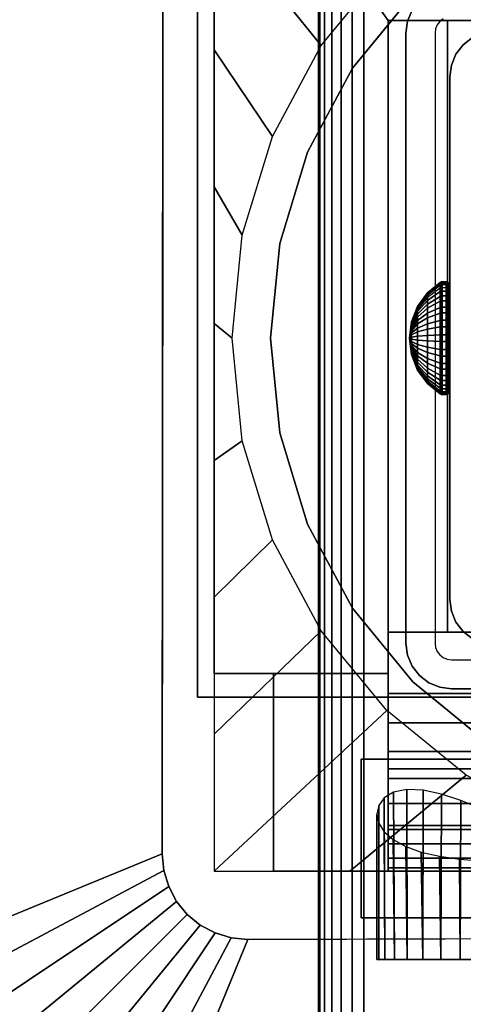
# Model space of a CAD drawing. Units: inches. Extents: x -0.2 to 54, y -20 to 0.
# Drawn here: x 4.9 to 6.2, y -11.9 to -9.1 of the extents above; entities that cross this region are included whole.
import ezdxf

# ---------------------------------------------------------------- set-up
doc = ezdxf.new("R2010")
doc.units = ezdxf.units.IN
doc.header["$MEASUREMENT"] = 0
for name, color, linetype in [('A-FURN-3-TABLE-FRAME-HARDWARE', 253, 'Continuous'), ('A-FURN-3-TABLE-LEG-FLIP-CASE-LOWER', 253, 'Continuous'), ('A-FURN-3-TABLE-LEG-FLIP-CASE-UPPER', 253, 'Continuous'), ('A-FURN-3-TABLE-LEG-FOOT', 253, 'Continuous'), ('A-FURN-3-TABLE-LEG-INNER', 253, 'Continuous'), ('A-FURN-3-TABLE-LEG-MAIN', 253, 'Continuous'), ('A-FURN-3-TABLE-LEG-MAIN-SUPPORT', 253, 'Continuous'), ('A-FURN-3-TABLE-SURFACE-BOTTOM', 255, 'Continuous'), ('A-FURN-3-TABLE-SURFACE-TOP-HPL_TFL', 255, 'Continuous')]:
    doc.layers.add(name, color=color, linetype=linetype)

msp = doc.modelspace()

# ---------------------------------------------------------------- linework, layer by layer
at = {"layer": 'A-FURN-3-TABLE-LEG-FLIP-CASE-LOWER'}
for points in [[(5.4527, -8.3974, 41.5658), (5.4527, -8.3974, 40.8374), (5.4527, -10.9565, 40.8374), (5.4527, -10.9565, 41.5658)], [(7.8819, -9.0943, 41.5658), (8.0511, -9.0943, 41.5658), (8.5472, -8.3974, 41.5658), (5.4527, -8.3974, 41.5658)], [(5.4527, -8.3974, 41.5658), (5.9488, -9.0943, 41.5658), (6.1181, -9.0943, 41.5658), (7.8819, -9.0943, 41.5658)], [(5.9488, -9.0943, 41.5658), (5.4527, -8.3974, 41.5658), (5.4527, -10.9565, 41.5658), (5.9488, -10.9565, 41.5658)], [(5.9488, -10.8383, 41.9201), (6.1181, -10.8383, 41.9201), (6.1181, -9.0943, 41.5658), (5.9488, -9.0943, 41.5658)], [(7.8819, -9.0943, 41.5658), (6.1181, -9.0943, 41.5658), (6.1181, -10.8383, 41.5658), (6.6417, -10.8383, 41.5658)], [(6.1181, -10.8383, 41.9201), (6.1181, -10.8383, 41.5658), (6.1181, -9.0943, 41.5658)], [(6.6417, -11.0132, 41.9201), (6.6417, -10.8383, 41.9201), (5.9488, -10.8383, 41.9201), (5.9488, -11.0132, 41.9201)], [(6.6417, -10.8383, 41.9201), (6.6417, -10.8383, 41.5658), (6.1181, -10.8383, 41.5658), (6.1181, -10.8383, 41.9201)], [(5.4527, -11.5195, 40.8374), (5.622, -11.5195, 40.8374), (5.622, -10.9565, 40.8374), (5.4527, -10.9565, 40.8374)], [(5.622, -10.9565, 40.9162), (5.622, -10.9565, 40.8374), (5.622, -11.5195, 40.8374), (5.622, -11.5195, 40.9162)], [(6.6417, -11.2281, 41.2508), (5.9488, -11.2281, 41.2508), (5.9488, -11.4013, 40.9162), (6.6417, -11.4013, 40.9162)], [(6.6417, -11.2281, 41.2508), (6.6417, -11.2281, 41.428), (5.9488, -11.2281, 41.428), (5.9488, -11.2281, 41.2508)], [(5.9488, -11.2281, 41.428), (6.6417, -11.2281, 41.428), (6.6417, -11.5195, 41.4595), (5.9488, -11.5195, 41.4595)], [(5.9488, -11.5109, 41.5382), (5.9488, -11.5195, 41.4595), (6.6417, -11.5195, 41.4595), (6.6417, -11.5109, 41.5382)], [(5.622, -11.5195, 40.9162), (5.622, -11.5195, 40.8374), (8.3779, -11.5195, 40.8374), (8.3779, -11.5195, 40.9162)]]:
    msp.add_3dface(points, dxfattribs=at)
for points, invisible_edges in [([(6.0199, -9.0199, 39.9004), (5.8475, -9.2299, 39.9004), (5.7582, -9.1654, 39.9004), (5.9458, -8.9382, 39.9004)], 10), ([(7.9801, -9.0199, 40.865), (8.1525, -9.2299, 40.865), (5.8475, -9.2299, 40.865), (6.0199, -9.0199, 40.865)], 10), ([(5.9488, -11.0132, 41.9201), (5.9488, -10.8383, 41.9201), (5.9488, -9.0943, 41.5658), (5.9488, -10.9565, 41.5658)], 8), ([(5.8475, -9.2299, 39.9004), (5.7194, -9.4696, 39.9004), (5.6188, -9.4248, 39.9004), (5.7582, -9.1654, 39.9004)], 10), ([(8.1525, -9.2299, 40.865), (8.2806, -9.4696, 40.865), (5.7194, -9.4696, 40.865), (5.8475, -9.2299, 40.865)], 10), ([(5.7194, -9.4696, 39.9004), (5.6406, -9.7296, 39.9004), (5.5329, -9.7066, 39.9004), (5.6188, -9.4248, 39.9004)], 10), ([(8.2806, -9.4696, 40.865), (8.3594, -9.7296, 40.865), (5.6406, -9.7296, 40.865), (5.7194, -9.4696, 40.865)], 10), ([(5.6406, -9.7296, 39.9004), (5.6139, -10, 39.9004), (5.5039, -9.9998, 39.9004), (5.5329, -9.7066, 39.9004)], 10), ([(8.3594, -9.7296, 40.865), (8.3861, -10, 40.865), (5.6139, -10, 40.865), (5.6406, -9.7296, 40.865)], 10), ([(5.6139, -10, 39.9004), (5.6406, -10.2704, 39.9004), (5.5329, -10.2929, 39.9004), (5.5039, -9.9998, 39.9004)], 10), ([(8.3861, -10, 40.865), (8.3594, -10.2704, 40.865), (5.6406, -10.2704, 40.865), (5.6139, -10, 40.865)], 10), ([(5.6406, -10.2704, 39.9004), (5.7194, -10.5304, 39.9004), (5.6188, -10.5747, 39.9004), (5.5329, -10.2929, 39.9004)], 10), ([(8.3594, -10.2704, 40.865), (8.2806, -10.5304, 40.865), (5.7194, -10.5304, 40.865), (5.6406, -10.2704, 40.865)], 10), ([(5.7194, -10.5304, 39.9004), (5.8475, -10.7701, 39.9004), (5.7582, -10.8342, 39.9004), (5.6188, -10.5747, 39.9004)], 10), ([(8.2806, -10.5304, 40.865), (8.1525, -10.7701, 40.865), (5.8475, -10.7701, 40.865), (5.7194, -10.5304, 40.865)], 10), ([(5.8475, -10.7701, 39.9004), (6.0199, -10.9801, 39.9004), (5.9458, -11.0613, 39.9004), (5.7582, -10.8342, 39.9004)], 10), ([(8.1525, -10.7701, 40.865), (7.9801, -10.9801, 40.865), (6.0199, -10.9801, 40.865), (5.8475, -10.7701, 40.865)], 10), ([(5.4527, -10.9565, 40.8374), (5.622, -10.9565, 40.8374), (5.622, -10.9565, 40.9162), (5.4527, -10.9565, 41.5658)], 4), ([(5.4527, -10.9565, 41.5658), (5.622, -10.9565, 40.9162), (5.9488, -10.9565, 40.9162), (5.9488, -10.9565, 41.5658)], 1), ([(5.9488, -10.9565, 40.9162), (5.622, -10.9565, 40.9162), (5.622, -11.5195, 40.9162), (5.9488, -11.4013, 40.9162)], 4), ([(5.9488, -10.9565, 41.5658), (5.9488, -10.9565, 40.9162), (5.9488, -11.4013, 40.9162), (5.9488, -11.2281, 41.2508)], 8), ([(5.9488, -11.0132, 41.9201), (5.9488, -10.9565, 41.5658), (5.9488, -11.2281, 41.2508), (5.9488, -11.2281, 41.428)], 11), ([(6.0199, -10.9801, 39.9004), (6.2299, -11.1525, 39.9004), (6.1721, -11.2459, 39.9004), (5.9458, -11.0613, 39.9004)], 10), ([(7.9801, -10.9801, 40.865), (7.7701, -11.1525, 40.865), (6.2299, -11.1525, 40.865), (6.0199, -10.9801, 40.865)], 10), ([(5.9488, -11.2281, 41.428), (5.9488, -11.0971, 41.9132), (5.9488, -11.0132, 41.9201)], 9), ([(5.9488, -11.2281, 41.428), (5.9488, -11.2561, 41.8593), (5.9488, -11.1788, 41.8928), (5.9488, -11.0971, 41.9132)], 9), ([(5.9488, -11.2281, 41.428), (5.9488, -11.5195, 41.4595), (5.9488, -11.5109, 41.5382), (5.9488, -11.4826, 41.6175)], 8), ([(5.9488, -11.2281, 41.428), (5.9488, -11.4826, 41.6175), (5.9488, -11.4416, 41.6911), (5.9488, -11.3893, 41.7571)], 9), ([(5.9488, -11.2281, 41.428), (5.9488, -11.3893, 41.7571), (5.9488, -11.3269, 41.8136), (5.9488, -11.2561, 41.8593)], 9), ([(6.6417, -11.4013, 40.9162), (5.9488, -11.4013, 40.9162), (5.622, -11.5195, 40.9162), (8.3779, -11.5195, 40.9162)], 10), ([(5.923, -11.7714, 40.4226), (5.9173, -11.7714, 40.365), (5.923, -11.7714, 40.3074)], 8), ([(5.9398, -11.7714, 40.478), (5.923, -11.7714, 40.4226), (5.923, -11.7714, 40.3074), (5.9398, -11.7714, 40.252)], 10), ([(5.9398, -11.7714, 40.252), (5.9671, -11.7714, 40.2009), (5.9671, -11.7714, 40.529), (5.9398, -11.7714, 40.478)], 10), ([(6.0038, -11.7714, 40.5738), (5.9671, -11.7714, 40.529), (5.9671, -11.7714, 40.2009), (6.0038, -11.7714, 40.1562)], 10), ([(6.0038, -11.7714, 40.1562), (6.0485, -11.7714, 40.1195), (6.0485, -11.7714, 40.6105), (6.0038, -11.7714, 40.5738)], 10), ([(6.0996, -11.7714, 40.6378), (6.0485, -11.7714, 40.6105), (6.0485, -11.7714, 40.1195), (6.0996, -11.7714, 40.0922)], 10), ([(6.0996, -11.7714, 40.0922), (6.155, -11.7714, 40.0754), (6.155, -11.7714, 40.6546), (6.0996, -11.7714, 40.6378)], 10), ([(6.2126, -11.7714, 40.6603), (6.155, -11.7714, 40.6546), (6.155, -11.7714, 40.0754), (6.2126, -11.7714, 40.0697)], 10)]:
    msp.add_3dface(points, dxfattribs=dict(at, invisible_edges=invisible_edges))
at = {"layer": 'A-FURN-3-TABLE-LEG-FLIP-CASE-UPPER'}
for points in [[(5.4055, -11.0234, 41.6014), (5.4055, -11.0234, 40.865), (5.4055, -8.3709, 40.865), (5.4055, -7.2202, 41.6014)], [(8.5945, -11.0234, 41.6014), (5.4055, -11.0234, 41.6014), (5.4055, -7.2202, 41.6014), (8.5945, -7.2202, 41.6014)], [(4.0472, -8.0509, 41.7036), (5.3071, -8.5711, 40.865), (5.3048, -11.4706, 40.865), (4.0472, -11.988, 41.7036)], [(5.4055, -11.0234, 41.6014), (8.5945, -11.0234, 41.6014), (8.5945, -11.0234, 40.865), (5.4055, -11.0234, 40.865)], [(5.872, -11.2006, 41.1261), (5.872, -11.6533, 41.1261), (5.872, -11.6533, 40.865), (5.872, -11.2006, 40.865)], [(5.872, -11.2006, 40.865), (8.1279, -11.2006, 40.865), (8.1279, -11.2006, 41.1261), (5.872, -11.2006, 41.1261)], [(5.872, -11.6533, 41.1261), (6.3937, -11.6533, 41.1261), (6.3937, -11.6533, 40.865), (5.872, -11.6533, 40.865)], [(5.0315, -12.9722, 41.7036), (5.5489, -11.7147, 40.865), (6.3937, -11.7124, 40.865), (6.3937, -12.9722, 41.7036)]]:
    msp.add_3dface(points, dxfattribs=at)
for points, invisible_edges in [([(5.4055, -11.0234, 40.865), (5.3048, -11.4706, 40.865), (5.3071, -8.5711, 40.865), (5.4055, -8.3709, 40.865)], 5), ([(5.4055, -11.0234, 40.865), (5.3234, -11.564, 40.865), (5.3095, -11.5182, 40.865), (5.3048, -11.4706, 40.865)], 9), ([(5.4055, -11.0234, 40.865), (5.3763, -11.6432, 40.865), (5.3459, -11.6063, 40.865), (5.3234, -11.564, 40.865)], 9), ([(5.4055, -11.0234, 40.865), (5.4555, -11.6962, 40.865), (5.4133, -11.6736, 40.865), (5.3763, -11.6432, 40.865)], 9), ([(5.872, -11.2006, 40.865), (5.4055, -11.0234, 40.865), (8.5945, -11.0234, 40.865), (8.1279, -11.2006, 40.865)], 5), ([(5.4055, -11.0234, 40.865), (5.872, -11.2006, 40.865), (5.872, -11.6533, 40.865), (5.5489, -11.7147, 40.865)], 13), ([(5.4055, -11.0234, 40.865), (5.5489, -11.7147, 40.865), (5.5013, -11.7101, 40.865), (5.4555, -11.6962, 40.865)], 9), ([(6.3937, -11.6533, 41.1261), (5.872, -11.6533, 41.1261), (5.872, -11.2006, 41.1261), (8.1279, -11.2006, 41.1261)], 8), ([(5.5489, -11.7147, 40.865), (5.872, -11.6533, 40.865), (6.3937, -11.6533, 40.865), (6.3937, -11.7124, 40.865)], 1)]:
    msp.add_3dface(points, dxfattribs=dict(at, invisible_edges=invisible_edges))
at = {"layer": 'A-FURN-3-TABLE-LEG-MAIN'}
for points, invisible_edges in [([(6.0968, -9.0968, 17.5), (6.0893, -9.1065, 17.5), (6.0174, -9.065, 17.5), (6.0381, -9.0381, 17.5)], 10), ([(6.1065, -9.0893, 17.5), (6.0968, -9.0968, 17.5), (6.0381, -9.0381, 17.5), (6.065, -9.0174, 17.5)], 10), ([(6.0893, -9.1065, 17.5), (6.0846, -9.1178, 17.5), (6.0044, -9.0964, 17.5), (6.0174, -9.065, 17.5)], 10), ([(6.0846, -9.1178, 17.5), (6.083, -9.13, 17.5), (6, -9.13, 17.5), (6.0044, -9.0964, 17.5)], 10), ([(6, -9.13, 17.5), (6.083, -9.13, 17.5), (6.083, -10.87, 17.5), (6, -10.87, 17.5)], 5), ([(6.083, -10.87, 17.5), (6.0846, -10.8822, 17.5), (6.0044, -10.9036, 17.5), (6, -10.87, 17.5)], 10), ([(6.0846, -10.8822, 17.5), (6.0893, -10.8935, 17.5), (6.0174, -10.935, 17.5), (6.0044, -10.9036, 17.5)], 10), ([(6.0893, -10.8935, 17.5), (6.0968, -10.9032, 17.5), (6.0381, -10.9619, 17.5), (6.0174, -10.935, 17.5)], 10), ([(6.0968, -10.9032, 17.5), (6.1065, -10.9107, 17.5), (6.065, -10.9826, 17.5), (6.0381, -10.9619, 17.5)], 10), ([(6.1065, -10.9107, 17.5), (6.1178, -10.9154, 17.5), (6.0964, -10.9956, 17.5), (6.065, -10.9826, 17.5)], 10), ([(6.1178, -10.9154, 17.5), (6.13, -10.917, 17.5), (6.13, -11, 17.5), (6.0964, -10.9956, 17.5)], 10), ([(6.13, -10.917, 17.5), (7.87, -10.917, 17.5), (7.87, -11, 17.5), (6.13, -11, 17.5)], 10)]:
    msp.add_3dface(points, dxfattribs=dict(at, invisible_edges=invisible_edges))
at = {"layer": 'A-FURN-3-TABLE-LEG-MAIN-SUPPORT'}
for points, invisible_edges in [([(4, -7.25, 41), (4, -12.75, 41), (10, -12.75, 41), (10, -7.25, 41)], 10), ([(10, -12.75, 40.865), (4, -12.75, 40.865), (4, -7.25, 40.865), (10, -7.25, 40.865)], 5)]:
    msp.add_3dface(points, dxfattribs=dict(at, invisible_edges=invisible_edges))
at = {"layer": 'A-FURN-3-TABLE-SURFACE-BOTTOM', "invisible_edges": 5}
msp.add_3dface([(52, -0.1181, 41.03), (52, -19.8819, 41.03), (2, -19.8819, 41.03), (2, -0.1181, 41.03)], dxfattribs=at)
at = {"layer": 'A-FURN-3-TABLE-SURFACE-TOP-HPL_TFL', "invisible_edges": 10}
msp.add_3dface([(2, -19.8819, 42.03), (52, -19.8819, 42.03), (52, -0.1181, 42.03), (2, -0.1181, 42.03)], dxfattribs=at)

# ---------------------------------------------------------------- meshes
at = {"layer": 'A-FURN-3-TABLE-FRAME-HARDWARE'}
mesh = msp.add_polymesh((9, 9), dxfattribs=at)
for k, corner in enumerate([(6.01, -10, 8), (6.0159, -9.954, 8.0094), (6.0333, -9.9109, 8.0182), (6.0611, -9.8734, 8.0258), (6.0975, -9.8438, 8.0319), (6.0987, -9.8431, 8.032), (6.1001, -9.8426, 8.0321), (6.1015, -9.8424, 8.0322), (6.1029, -9.8423, 8.0322), (6.01, -10, 8), (6.0159, -9.9531, 7.9972), (6.0333, -9.9092, 7.9945), (6.0611, -9.871, 7.9922), (6.0975, -9.8409, 7.9904), (6.0987, -9.8402, 7.9903), (6.1001, -9.8397, 7.9903), (6.1015, -9.8394, 7.9903), (6.1029, -9.8393, 7.9903), (6.01, -10, 8), (6.0159, -9.9555, 7.9851), (6.0333, -9.9137, 7.9712), (6.0611, -9.8774, 7.9591), (6.0975, -9.8488, 7.9495), (6.0987, -9.8481, 7.9493), (6.1001, -9.8477, 7.9491), (6.1015, -9.8474, 7.949), (6.1029, -9.8473, 7.949), (6.01, -10, 8), (6.0159, -9.9608, 7.9741), (6.0333, -9.9241, 7.9499), (6.0611, -9.8922, 7.9287), (6.0975, -9.867, 7.9121), (6.0987, -9.8664, 7.9117), (6.1001, -9.866, 7.9114), (6.1015, -9.8658, 7.9113), (6.1029, -9.8657, 7.9112), (6.01, -10, 8), (6.0159, -9.9689, 7.9649), (6.0333, -9.9397, 7.9319), (6.0611, -9.9143, 7.9033), (6.0975, -9.8943, 7.8807), (6.0987, -9.8938, 7.8802), (6.1001, -9.8935, 7.8798), (6.1015, -9.8933, 7.8796), (6.1029, -9.8932, 7.8795), (6.01, -10, 8), (6.0159, -9.979, 7.958), (6.0333, -9.9594, 7.9186), (6.0611, -9.9423, 7.8844), (6.0975, -9.9288, 7.8574), (6.0987, -9.9285, 7.8568), (6.1001, -9.9282, 7.8563), (6.1015, -9.9281, 7.8561), (6.1029, -9.9281, 7.856), (6.01, -10, 8), (6.0159, -9.9906, 7.954), (6.0333, -9.9818, 7.9109), (6.0611, -9.9742, 7.8734), (6.0975, -9.9681, 7.8438), (6.0987, -9.968, 7.8431), (6.1001, -9.9679, 7.8426), (6.1015, -9.9678, 7.8424), (6.1029, -9.9678, 7.8423), (6.01, -10, 8), (6.0159, -10.0028, 7.9531), (6.0333, -10.0055, 7.9092), (6.0611, -10.0078, 7.871), (6.0975, -10.0096, 7.8409), (6.0987, -10.0097, 7.8402), (6.1001, -10.0097, 7.8397), (6.1015, -10.0097, 7.8394), (6.1029, -10.0097, 7.8393), (6.01, -10, 8), (6.0159, -10.0149, 7.9555), (6.0333, -10.0288, 7.9137), (6.0611, -10.0409, 7.8774), (6.0975, -10.0505, 7.8488), (6.0987, -10.0507, 7.8481), (6.1001, -10.0509, 7.8477), (6.1015, -10.051, 7.8474), (6.1029, -10.051, 7.8473)]):
    mesh.set_mesh_vertex(divmod(k, 9), corner)
mesh = msp.add_polymesh((9, 6), dxfattribs=at)
for k, corner in enumerate([(6.1029, -9.8423, 8.0322), (6.115, -9.8423, 8.0322), (6.1188, -9.843, 8.032), (6.1221, -9.8451, 8.0316), (6.1242, -9.8483, 8.031), (6.125, -9.8521, 8.0302), (6.1029, -9.8393, 7.9903), (6.115, -9.8393, 7.9903), (6.1188, -9.8401, 7.9903), (6.1221, -9.8422, 7.9905), (6.1242, -9.8455, 7.9906), (6.125, -9.8493, 7.9909), (6.1029, -9.8473, 7.949), (6.115, -9.8473, 7.949), (6.1188, -9.848, 7.9493), (6.1221, -9.8501, 7.9499), (6.1242, -9.8531, 7.951), (6.125, -9.8568, 7.9522), (6.1029, -9.8657, 7.9112), (6.115, -9.8657, 7.9112), (6.1188, -9.8663, 7.9116), (6.1221, -9.8681, 7.9128), (6.1242, -9.8708, 7.9146), (6.125, -9.874, 7.9167), (6.1029, -9.8932, 7.8795), (6.115, -9.8932, 7.8795), (6.1188, -9.8937, 7.8801), (6.1221, -9.8952, 7.8817), (6.1242, -9.8973, 7.8841), (6.125, -9.8999, 7.887), (6.1029, -9.9281, 7.856), (6.115, -9.9281, 7.856), (6.1188, -9.9284, 7.8566), (6.1221, -9.9294, 7.8586), (6.1242, -9.9308, 7.8615), (6.125, -9.9325, 7.8649), (6.1029, -9.9678, 7.8423), (6.115, -9.9678, 7.8423), (6.1188, -9.968, 7.843), (6.1221, -9.9684, 7.8451), (6.1242, -9.969, 7.8483), (6.125, -9.9698, 7.8521), (6.1029, -10.0097, 7.8393), (6.115, -10.0097, 7.8393), (6.1188, -10.0097, 7.8401), (6.1221, -10.0095, 7.8422), (6.1242, -10.0094, 7.8455), (6.125, -10.0091, 7.8493), (6.1029, -10.051, 7.8473), (6.115, -10.051, 7.8473), (6.1188, -10.0507, 7.848), (6.1221, -10.0501, 7.8501), (6.1242, -10.049, 7.8531), (6.125, -10.0478, 7.8568)]):
    mesh.set_mesh_vertex(divmod(k, 6), corner)
mesh = msp.add_polymesh((8, 9), dxfattribs=at)
for k, corner in enumerate([(6.01, -10, 8), (6.0159, -10.0311, 8.0351), (6.0333, -10.0603, 8.0681), (6.0611, -10.0857, 8.0967), (6.0975, -10.1057, 8.1193), (6.0987, -10.1062, 8.1198), (6.1001, -10.1065, 8.1202), (6.1015, -10.1067, 8.1204), (6.1029, -10.1068, 8.1205), (6.01, -10, 8), (6.0159, -10.021, 8.042), (6.0333, -10.0406, 8.0814), (6.0611, -10.0577, 8.1156), (6.0975, -10.0712, 8.1426), (6.0987, -10.0715, 8.1432), (6.1001, -10.0718, 8.1437), (6.1015, -10.0719, 8.1439), (6.1029, -10.0719, 8.144), (6.01, -10, 8), (6.0159, -10.0094, 8.046), (6.0333, -10.0182, 8.0891), (6.0611, -10.0258, 8.1266), (6.0975, -10.0319, 8.1562), (6.0987, -10.032, 8.1569), (6.1001, -10.0321, 8.1574), (6.1015, -10.0322, 8.1576), (6.1029, -10.0322, 8.1577), (6.01, -10, 8), (6.0159, -9.9972, 8.0469), (6.0333, -9.9945, 8.0908), (6.0611, -9.9922, 8.129), (6.0975, -9.9904, 8.1591), (6.0987, -9.9903, 8.1598), (6.1001, -9.9903, 8.1603), (6.1015, -9.9903, 8.1606), (6.1029, -9.9903, 8.1607), (6.01, -10, 8), (6.0159, -9.9851, 8.0445), (6.0333, -9.9712, 8.0863), (6.0611, -9.9591, 8.1226), (6.0975, -9.9495, 8.1512), (6.0987, -9.9493, 8.1519), (6.1001, -9.9491, 8.1523), (6.1015, -9.949, 8.1526), (6.1029, -9.949, 8.1527), (6.01, -10, 8), (6.0159, -9.9741, 8.0392), (6.0333, -9.9499, 8.0759), (6.0611, -9.9287, 8.1078), (6.0975, -9.9121, 8.133), (6.0987, -9.9117, 8.1336), (6.1001, -9.9114, 8.134), (6.1015, -9.9113, 8.1342), (6.1029, -9.9112, 8.1343), (6.01, -10, 8), (6.0159, -9.9649, 8.0311), (6.0333, -9.9319, 8.0603), (6.0611, -9.9033, 8.0857), (6.0975, -9.8807, 8.1057), (6.0987, -9.8802, 8.1062), (6.1001, -9.8798, 8.1065), (6.1015, -9.8796, 8.1067), (6.1029, -9.8795, 8.1068), (6.01, -10, 8), (6.0159, -9.958, 8.021), (6.0333, -9.9186, 8.0406), (6.0611, -9.8844, 8.0577), (6.0975, -9.8574, 8.0712), (6.0987, -9.8568, 8.0715), (6.1001, -9.8563, 8.0718), (6.1015, -9.8561, 8.0719), (6.1029, -9.856, 8.0719)]):
    mesh.set_mesh_vertex(divmod(k, 9), corner)
mesh = msp.add_polymesh((8, 6), dxfattribs=at)
for k, corner in enumerate([(6.1029, -10.1068, 8.1205), (6.115, -10.1068, 8.1205), (6.1188, -10.1063, 8.1199), (6.1221, -10.1048, 8.1183), (6.1242, -10.1027, 8.1159), (6.125, -10.1001, 8.113), (6.1029, -10.0719, 8.144), (6.115, -10.0719, 8.144), (6.1188, -10.0716, 8.1434), (6.1221, -10.0706, 8.1414), (6.1242, -10.0692, 8.1385), (6.125, -10.0675, 8.1351), (6.1029, -10.0322, 8.1577), (6.115, -10.0322, 8.1577), (6.1188, -10.032, 8.157), (6.1221, -10.0316, 8.1549), (6.1242, -10.031, 8.1517), (6.125, -10.0302, 8.1479), (6.1029, -9.9903, 8.1607), (6.115, -9.9903, 8.1607), (6.1188, -9.9903, 8.1599), (6.1221, -9.9905, 8.1578), (6.1242, -9.9906, 8.1545), (6.125, -9.9909, 8.1507), (6.1029, -9.949, 8.1527), (6.115, -9.949, 8.1527), (6.1188, -9.9493, 8.152), (6.1221, -9.9499, 8.1499), (6.1242, -9.951, 8.1469), (6.125, -9.9522, 8.1432), (6.1029, -9.9112, 8.1343), (6.115, -9.9112, 8.1343), (6.1188, -9.9116, 8.1337), (6.1221, -9.9128, 8.1319), (6.1242, -9.9146, 8.1292), (6.125, -9.9167, 8.126), (6.1029, -9.8795, 8.1068), (6.115, -9.8795, 8.1068), (6.1188, -9.8801, 8.1063), (6.1221, -9.8817, 8.1048), (6.1242, -9.8841, 8.1027), (6.125, -9.887, 8.1001), (6.1029, -9.856, 8.0719), (6.115, -9.856, 8.0719), (6.1188, -9.8566, 8.0716), (6.1221, -9.8586, 8.0706), (6.1242, -9.8615, 8.0692), (6.125, -9.8649, 8.0675)]):
    mesh.set_mesh_vertex(divmod(k, 6), corner)
mesh = msp.add_polymesh((9, 9), dxfattribs=at)
for k, corner in enumerate([(6.01, -10, 8), (6.0159, -10.0149, 7.9555), (6.0333, -10.0288, 7.9137), (6.0611, -10.0409, 7.8774), (6.0975, -10.0505, 7.8488), (6.0987, -10.0507, 7.8481), (6.1001, -10.0509, 7.8477), (6.1015, -10.051, 7.8474), (6.1029, -10.051, 7.8473), (6.01, -10, 8), (6.0159, -10.0259, 7.9608), (6.0333, -10.0501, 7.9241), (6.0611, -10.0713, 7.8922), (6.0975, -10.0879, 7.867), (6.0987, -10.0883, 7.8664), (6.1001, -10.0886, 7.866), (6.1015, -10.0887, 7.8658), (6.1029, -10.0888, 7.8657), (6.01, -10, 8), (6.0159, -10.0351, 7.9689), (6.0333, -10.0681, 7.9397), (6.0611, -10.0967, 7.9143), (6.0975, -10.1193, 7.8943), (6.0987, -10.1198, 7.8938), (6.1001, -10.1202, 7.8935), (6.1015, -10.1204, 7.8933), (6.1029, -10.1205, 7.8932), (6.01, -10, 8), (6.0159, -10.042, 7.979), (6.0333, -10.0814, 7.9594), (6.0611, -10.1156, 7.9423), (6.0975, -10.1426, 7.9288), (6.0987, -10.1432, 7.9285), (6.1001, -10.1437, 7.9282), (6.1015, -10.1439, 7.9281), (6.1029, -10.144, 7.9281), (6.01, -10, 8), (6.0159, -10.046, 7.9906), (6.0333, -10.0891, 7.9818), (6.0611, -10.1266, 7.9742), (6.0975, -10.1562, 7.9681), (6.0987, -10.1569, 7.968), (6.1001, -10.1574, 7.9679), (6.1015, -10.1576, 7.9678), (6.1029, -10.1577, 7.9678), (6.01, -10, 8), (6.0159, -10.0469, 8.0028), (6.0333, -10.0908, 8.0055), (6.0611, -10.129, 8.0078), (6.0975, -10.1591, 8.0096), (6.0987, -10.1598, 8.0097), (6.1001, -10.1603, 8.0097), (6.1015, -10.1606, 8.0097), (6.1029, -10.1607, 8.0097), (6.01, -10, 8), (6.0159, -10.0445, 8.0149), (6.0333, -10.0863, 8.0288), (6.0611, -10.1226, 8.0409), (6.0975, -10.1512, 8.0505), (6.0987, -10.1519, 8.0507), (6.1001, -10.1523, 8.0509), (6.1015, -10.1526, 8.051), (6.1029, -10.1527, 8.051), (6.01, -10, 8), (6.0159, -10.0392, 8.0259), (6.0333, -10.0759, 8.0501), (6.0611, -10.1078, 8.0713), (6.0975, -10.133, 8.0879), (6.0987, -10.1336, 8.0883), (6.1001, -10.134, 8.0886), (6.1015, -10.1342, 8.0887), (6.1029, -10.1343, 8.0888), (6.01, -10, 8), (6.0159, -10.0311, 8.0351), (6.0333, -10.0603, 8.0681), (6.0611, -10.0857, 8.0967), (6.0975, -10.1057, 8.1193), (6.0987, -10.1062, 8.1198), (6.1001, -10.1065, 8.1202), (6.1015, -10.1067, 8.1204), (6.1029, -10.1068, 8.1205)]):
    mesh.set_mesh_vertex(divmod(k, 9), corner)
mesh = msp.add_polymesh((9, 6), dxfattribs=at)
for k, corner in enumerate([(6.1029, -10.051, 7.8473), (6.115, -10.051, 7.8473), (6.1188, -10.0507, 7.848), (6.1221, -10.0501, 7.8501), (6.1242, -10.049, 7.8531), (6.125, -10.0478, 7.8568), (6.1029, -10.0888, 7.8657), (6.115, -10.0888, 7.8657), (6.1188, -10.0884, 7.8663), (6.1221, -10.0872, 7.8681), (6.1242, -10.0854, 7.8708), (6.125, -10.0833, 7.874), (6.1029, -10.1205, 7.8932), (6.115, -10.1205, 7.8932), (6.1188, -10.1199, 7.8937), (6.1221, -10.1183, 7.8952), (6.1242, -10.1159, 7.8973), (6.125, -10.113, 7.8999), (6.1029, -10.144, 7.9281), (6.115, -10.144, 7.9281), (6.1188, -10.1434, 7.9284), (6.1221, -10.1414, 7.9294), (6.1242, -10.1385, 7.9308), (6.125, -10.1351, 7.9325), (6.1029, -10.1577, 7.9678), (6.115, -10.1577, 7.9678), (6.1188, -10.157, 7.968), (6.1221, -10.1549, 7.9684), (6.1242, -10.1517, 7.969), (6.125, -10.1479, 7.9698), (6.1029, -10.1607, 8.0097), (6.115, -10.1607, 8.0097), (6.1188, -10.1599, 8.0097), (6.1221, -10.1578, 8.0095), (6.1242, -10.1545, 8.0094), (6.125, -10.1507, 8.0091), (6.1029, -10.1527, 8.051), (6.115, -10.1527, 8.051), (6.1188, -10.152, 8.0507), (6.1221, -10.1499, 8.0501), (6.1242, -10.1469, 8.049), (6.125, -10.1432, 8.0478), (6.1029, -10.1343, 8.0888), (6.115, -10.1343, 8.0888), (6.1188, -10.1337, 8.0884), (6.1221, -10.1319, 8.0872), (6.1242, -10.1292, 8.0854), (6.125, -10.126, 8.0833), (6.1029, -10.1068, 8.1205), (6.115, -10.1068, 8.1205), (6.1188, -10.1063, 8.1199), (6.1221, -10.1048, 8.1183), (6.1242, -10.1027, 8.1159), (6.125, -10.1001, 8.113)]):
    mesh.set_mesh_vertex(divmod(k, 6), corner)
at = {"layer": 'A-FURN-3-TABLE-LEG-FLIP-CASE-LOWER'}
mesh = msp.add_polymesh((33, 2), dxfattribs=at)
for k, corner in enumerate([(8.5472, -11.5195, 40.8374), (8.0542, -11.0613, 39.9004), (8.1604, -11.5195, 40.8374), (7.8279, -11.2459, 39.9004), (7.7736, -11.5195, 40.8374), (7.5701, -11.3829, 39.9004), (7.3868, -11.5195, 40.8374), (7.2906, -11.4673, 39.9004), (7, -11.5195, 40.8374), (7, -11.4958, 39.9004), (6.6132, -11.5195, 40.8374), (6.7094, -11.4673, 39.9004), (6.2263, -11.5195, 40.8374), (6.4299, -11.3829, 39.9004), (5.8395, -11.5195, 40.8374), (6.1721, -11.2459, 39.9004), (5.4527, -11.5195, 40.8374), (5.9458, -11.0613, 39.9004), (5.4527, -11.1292, 40.8374), (5.7582, -10.8342, 39.9004), (5.4527, -10.7389, 40.8374), (5.6188, -10.5747, 39.9004), (5.4527, -10.3487, 40.8374), (5.5329, -10.2929, 39.9004), (5.4527, -9.9584, 40.8374), (5.5039, -9.9998, 39.9004), (5.4527, -9.5682, 40.8374), (5.5329, -9.7066, 39.9004), (5.4527, -9.1779, 40.8374), (5.6188, -9.4248, 39.9004), (5.4527, -8.7877, 40.8374), (5.7582, -9.1654, 39.9004), (5.4527, -8.3974, 40.8374), (5.9458, -8.9382, 39.9004), (5.8395, -8.3974, 40.8374), (6.1721, -8.7537, 39.9004), (6.2263, -8.3974, 40.8374), (6.4299, -8.6166, 39.9004), (6.6132, -8.3974, 40.8374), (6.7094, -8.5322, 39.9004), (7, -8.3974, 40.8374), (7, -8.5037, 39.9004), (7.3868, -8.3974, 40.8374), (7.2906, -8.5322, 39.9004), (7.7736, -8.3974, 40.8374), (7.5701, -8.6166, 39.9004), (8.1604, -8.3974, 40.8374), (7.8279, -8.7537, 39.9004), (8.5472, -8.3974, 40.8374), (8.0542, -8.9382, 39.9004), (8.5472, -8.7877, 40.8374), (8.2417, -9.1654, 39.9004), (8.5472, -9.1779, 40.8374), (8.3812, -9.4248, 39.9004), (8.5472, -9.5682, 40.8374), (8.467, -9.7066, 39.9004), (8.5472, -9.9584, 40.8374), (8.496, -9.9998, 39.9004), (8.5472, -10.3487, 40.8374), (8.467, -10.2929, 39.9004), (8.5472, -10.7389, 40.8374), (8.3812, -10.5747, 39.9004), (8.5472, -11.1292, 40.8374), (8.2417, -10.8342, 39.9004), (8.5472, -11.5195, 40.8374), (8.0542, -11.0613, 39.9004)]):
    mesh.set_mesh_vertex(divmod(k, 2), corner)
mesh = msp.add_polymesh((2, 32), dxfattribs=dict(at, n_close=True))
for k, corner in enumerate([(8.3861, -10, 40.865), (8.3594, -9.7296, 40.865), (8.2806, -9.4696, 40.865), (8.1525, -9.2299, 40.865), (7.9801, -9.0199, 40.865), (7.7701, -8.8475, 40.865), (7.5304, -8.7194, 40.865), (7.2704, -8.6406, 40.865), (7, -8.6139, 40.865), (6.7296, -8.6406, 40.865), (6.4696, -8.7194, 40.865), (6.2299, -8.8475, 40.865), (6.0199, -9.0199, 40.865), (5.8475, -9.2299, 40.865), (5.7194, -9.4696, 40.865), (5.6406, -9.7296, 40.865), (5.6139, -10, 40.865), (5.6406, -10.2704, 40.865), (5.7194, -10.5304, 40.865), (5.8475, -10.7701, 40.865), (6.0199, -10.9801, 40.865), (6.2299, -11.1525, 40.865), (6.4696, -11.2806, 40.865), (6.7296, -11.3594, 40.865), (7, -11.3861, 40.865), (7.2704, -11.3594, 40.865), (7.5304, -11.2806, 40.865), (7.7701, -11.1525, 40.865), (7.9801, -10.9801, 40.865), (8.1525, -10.7701, 40.865), (8.2806, -10.5304, 40.865), (8.3594, -10.2704, 40.865), (8.3861, -10, 39.9004), (8.3594, -9.7296, 39.9004), (8.2806, -9.4696, 39.9004), (8.1525, -9.2299, 39.9004), (7.9801, -9.0199, 39.9004), (7.7701, -8.8475, 39.9004), (7.5304, -8.7194, 39.9004), (7.2704, -8.6406, 39.9004), (7, -8.6139, 39.9004), (6.7296, -8.6406, 39.9004), (6.4696, -8.7194, 39.9004), (6.2299, -8.8475, 39.9004), (6.0199, -9.0199, 39.9004), (5.8475, -9.2299, 39.9004), (5.7194, -9.4696, 39.9004), (5.6406, -9.7296, 39.9004), (5.6139, -10, 39.9004), (5.6406, -10.2704, 39.9004), (5.7194, -10.5304, 39.9004), (5.8475, -10.7701, 39.9004), (6.0199, -10.9801, 39.9004), (6.2299, -11.1525, 39.9004), (6.4696, -11.2806, 39.9004), (6.7296, -11.3594, 39.9004), (7, -11.3861, 39.9004), (7.2704, -11.3594, 39.9004), (7.5304, -11.2806, 39.9004), (7.7701, -11.1525, 39.9004), (7.9801, -10.9801, 39.9004), (8.1525, -10.7701, 39.9004), (8.2806, -10.5304, 39.9004), (8.3594, -10.2704, 39.9004)]):
    mesh.set_mesh_vertex(divmod(k, 32), corner)
mesh = msp.add_polymesh((2, 9), dxfattribs=at)
for k, corner in enumerate([(5.9488, -11.0132, 41.9201), (5.9488, -11.0971, 41.9132), (5.9488, -11.1788, 41.8928), (5.9488, -11.2561, 41.8593), (5.9488, -11.3269, 41.8136), (5.9488, -11.3893, 41.7571), (5.9488, -11.4416, 41.6911), (5.9488, -11.4826, 41.6175), (5.9488, -11.5109, 41.5382), (6.6417, -11.0132, 41.9201), (6.6417, -11.0971, 41.9132), (6.6417, -11.1788, 41.8928), (6.6417, -11.2561, 41.8593), (6.6417, -11.3269, 41.8136), (6.6417, -11.3893, 41.7571), (6.6417, -11.4416, 41.6911), (6.6417, -11.4826, 41.6175), (6.6417, -11.5109, 41.5382)]):
    mesh.set_mesh_vertex(divmod(k, 9), corner)
mesh = msp.add_polymesh((2, 17), dxfattribs=at)
for k, corner in enumerate([(6.2126, -11.3413, 40.0697), (6.1566, -11.3188, 40.0751), (6.1013, -11.3003, 40.0915), (6.0488, -11.2887, 40.1193), (6.0022, -11.2867, 40.1578), (5.9647, -11.2948, 40.2046), (5.938, -11.3111, 40.2564), (5.9223, -11.3329, 40.3107), (5.9173, -11.3574, 40.3659), (5.9226, -11.3828, 40.4206), (5.9381, -11.4074, 40.4738), (5.9637, -11.43, 40.5239), (5.9991, -11.4494, 40.569), (6.0435, -11.4653, 40.6071), (6.0953, -11.4772, 40.636), (6.1525, -11.4854, 40.6541), (6.2126, -11.4905, 40.6603), (6.2126, -11.7714, 40.0697), (6.155, -11.7714, 40.0754), (6.0996, -11.7714, 40.0922), (6.0485, -11.7714, 40.1195), (6.0038, -11.7714, 40.1562), (5.9671, -11.7714, 40.2009), (5.9398, -11.7714, 40.252), (5.923, -11.7714, 40.3074), (5.9173, -11.7714, 40.365), (5.923, -11.7714, 40.4226), (5.9398, -11.7714, 40.478), (5.9671, -11.7714, 40.529), (6.0038, -11.7714, 40.5738), (6.0485, -11.7714, 40.6105), (6.0996, -11.7714, 40.6378), (6.155, -11.7714, 40.6546), (6.2126, -11.7714, 40.6603)]):
    mesh.set_mesh_vertex(divmod(k, 17), corner)
at = {"layer": 'A-FURN-3-TABLE-LEG-FLIP-CASE-UPPER'}
mesh = msp.add_polymesh((2, 9), dxfattribs=at)
for k, corner in enumerate([(5.3048, -11.4706, 40.865), (5.3095, -11.5182, 40.865), (5.3234, -11.564, 40.865), (5.3459, -11.6063, 40.865), (5.3763, -11.6432, 40.865), (5.4133, -11.6736, 40.865), (5.4555, -11.6962, 40.865), (5.5013, -11.7101, 40.865), (5.5489, -11.7147, 40.865), (4.0472, -11.988, 41.7036), (4.0661, -12.18, 41.7036), (4.1221, -12.3646, 41.7036), (4.2131, -12.5348, 41.7036), (4.3355, -12.6839, 41.7036), (4.4846, -12.8063, 41.7036), (4.6548, -12.8973, 41.7036), (4.8394, -12.9533, 41.7036), (5.0315, -12.9722, 41.7036)]):
    mesh.set_mesh_vertex(divmod(k, 9), corner)
at = {"layer": 'A-FURN-3-TABLE-LEG-FOOT'}
mesh = msp.add_polymesh((2, 29), dxfattribs=at)
for k, corner in enumerate([(8.12, -19.25, 4.5), (8.1536, -19.25, 4.4956), (8.185, -19.25, 4.4826), (8.2119, -19.25, 4.4619), (8.2326, -19.25, 4.435), (8.2456, -19.25, 4.4036), (8.25, -19.25, 4.37), (8.25, -19.25, 3.63), (8.2456, -19.25, 3.5964), (8.2326, -19.25, 3.565), (8.2119, -19.25, 3.5381), (8.185, -19.25, 3.5174), (8.1536, -19.25, 3.5044), (8.12, -19.25, 3.5), (5.88, -19.25, 3.5), (5.8464, -19.25, 3.5044), (5.815, -19.25, 3.5174), (5.7881, -19.25, 3.5381), (5.7674, -19.25, 3.565), (5.7544, -19.25, 3.5964), (5.75, -19.25, 3.63), (5.75, -19.25, 4.37), (5.7544, -19.25, 4.4036), (5.7674, -19.25, 4.435), (5.7881, -19.25, 4.4619), (5.815, -19.25, 4.4826), (5.8464, -19.25, 4.4956), (5.88, -19.25, 4.5), (8.12, -19.25, 4.5), (8.12, -0.75, 4.5), (8.1536, -0.75, 4.4956), (8.185, -0.75, 4.4826), (8.2119, -0.75, 4.4619), (8.2326, -0.75, 4.435), (8.2456, -0.75, 4.4036), (8.25, -0.75, 4.37), (8.25, -0.75, 3.63), (8.2456, -0.75, 3.5964), (8.2326, -0.75, 3.565), (8.2119, -0.75, 3.5381), (8.185, -0.75, 3.5174), (8.1536, -0.75, 3.5044), (8.12, -0.75, 3.5), (5.88, -0.75, 3.5), (5.8464, -0.75, 3.5044), (5.815, -0.75, 3.5174), (5.7881, -0.75, 3.5381), (5.7674, -0.75, 3.565), (5.7544, -0.75, 3.5964), (5.75, -0.75, 3.63), (5.75, -0.75, 4.37), (5.7544, -0.75, 4.4036), (5.7674, -0.75, 4.435), (5.7881, -0.75, 4.4619), (5.815, -0.75, 4.4826), (5.8464, -0.75, 4.4956), (5.88, -0.75, 4.5), (8.12, -0.75, 4.5)]):
    mesh.set_mesh_vertex(divmod(k, 29), corner)
at = {"layer": 'A-FURN-3-TABLE-LEG-INNER'}
mesh = msp.add_polymesh((2, 29), dxfattribs=at)
for k, corner in enumerate([(6.255, -10.875, 31), (6.2214, -10.8706, 31), (6.19, -10.8576, 31), (6.1631, -10.8369, 31), (6.1424, -10.81, 31), (6.1294, -10.7786, 31), (6.125, -10.745, 31), (6.125, -9.255, 31), (6.1294, -9.2214, 31), (6.1424, -9.19, 31), (6.1631, -9.1631, 31), (6.19, -9.1424, 31), (6.2214, -9.1294, 31), (6.255, -9.125, 31), (7.745, -9.125, 31), (7.7786, -9.1294, 31), (7.81, -9.1424, 31), (7.8369, -9.1631, 31), (7.8576, -9.19, 31), (7.8706, -9.2214, 31), (7.875, -9.255, 31), (7.875, -10.745, 31), (7.8706, -10.7786, 31), (7.8576, -10.81, 31), (7.8369, -10.8369, 31), (7.81, -10.8576, 31), (7.7786, -10.8706, 31), (7.745, -10.875, 31), (6.255, -10.875, 31), (6.255, -10.875, 4.5), (6.2214, -10.8706, 4.5), (6.19, -10.8576, 4.5), (6.1631, -10.8369, 4.5), (6.1424, -10.81, 4.5), (6.1294, -10.7786, 4.5), (6.125, -10.745, 4.5), (6.125, -9.255, 4.5), (6.1294, -9.2214, 4.5), (6.1424, -9.19, 4.5), (6.1631, -9.1631, 4.5), (6.19, -9.1424, 4.5), (6.2214, -9.1294, 4.5), (6.255, -9.125, 4.5), (7.745, -9.125, 4.5), (7.7786, -9.1294, 4.5), (7.81, -9.1424, 4.5), (7.8369, -9.1631, 4.5), (7.8576, -9.19, 4.5), (7.8706, -9.2214, 4.5), (7.875, -9.255, 4.5), (7.875, -10.745, 4.5), (7.8706, -10.7786, 4.5), (7.8576, -10.81, 4.5), (7.8369, -10.8369, 4.5), (7.81, -10.8576, 4.5), (7.7786, -10.8706, 4.5), (7.745, -10.875, 4.5), (6.255, -10.875, 4.5)]):
    mesh.set_mesh_vertex(divmod(k, 29), corner)
at = {"layer": 'A-FURN-3-TABLE-LEG-MAIN'}
mesh = msp.add_polymesh((2, 28), dxfattribs=at)
for k, corner in enumerate([(8, -10.87, 40.865), (7.9956, -10.9036, 40.865), (7.9826, -10.935, 40.865), (7.9619, -10.9619, 40.865), (7.935, -10.9826, 40.865), (7.9036, -10.9956, 40.865), (7.87, -11, 40.865), (6.13, -11, 40.865), (6.0964, -10.9956, 40.865), (6.065, -10.9826, 40.865), (6.0381, -10.9619, 40.865), (6.0174, -10.935, 40.865), (6.0044, -10.9036, 40.865), (6, -10.87, 40.865), (6, -9.13, 40.865), (6.0044, -9.0964, 40.865), (6.0174, -9.065, 40.865), (6.0381, -9.0381, 40.865), (6.065, -9.0174, 40.865), (6.0964, -9.0044, 40.865), (6.13, -9, 40.865), (7.87, -9, 40.865), (7.9036, -9.0044, 40.865), (7.935, -9.0174, 40.865), (7.9619, -9.0381, 40.865), (7.9826, -9.065, 40.865), (7.9956, -9.0964, 40.865), (8, -9.13, 40.865), (8, -10.87, 17.5), (7.9956, -10.9036, 17.5), (7.9826, -10.935, 17.5), (7.9619, -10.9619, 17.5), (7.935, -10.9826, 17.5), (7.9036, -10.9956, 17.5), (7.87, -11, 17.5), (6.13, -11, 17.5), (6.0964, -10.9956, 17.5), (6.065, -10.9826, 17.5), (6.0381, -10.9619, 17.5), (6.0174, -10.935, 17.5), (6.0044, -10.9036, 17.5), (6, -10.87, 17.5), (6, -9.13, 17.5), (6.0044, -9.0964, 17.5), (6.0174, -9.065, 17.5), (6.0381, -9.0381, 17.5), (6.065, -9.0174, 17.5), (6.0964, -9.0044, 17.5), (6.13, -9, 17.5), (7.87, -9, 17.5), (7.9036, -9.0044, 17.5), (7.935, -9.0174, 17.5), (7.9619, -9.0381, 17.5), (7.9826, -9.065, 17.5), (7.9956, -9.0964, 17.5), (8, -9.13, 17.5)]):
    mesh.set_mesh_vertex(divmod(k, 28), corner)
at = {"layer": 'A-FURN-3-TABLE-LEG-MAIN-SUPPORT'}
mesh = msp.add_polymesh((2, 29), dxfattribs=at)
for k, corner in enumerate([(4, -7.25, 41), (4.0085, -7.1853, 41), (4.0335, -7.125, 41), (4.0732, -7.0732, 41), (4.125, -7.0335, 41), (4.1853, -7.0085, 41), (4.25, -7, 41), (9.75, -7, 41), (9.8147, -7.0085, 41), (9.875, -7.0335, 41), (9.9268, -7.0732, 41), (9.9665, -7.125, 41), (9.9915, -7.1853, 41), (10, -7.25, 41), (10, -12.75, 41), (9.9915, -12.8147, 41), (9.9665, -12.875, 41), (9.9268, -12.9268, 41), (9.875, -12.9665, 41), (9.8147, -12.9915, 41), (9.75, -13, 41), (4.25, -13, 41), (4.1853, -12.9915, 41), (4.125, -12.9665, 41), (4.0732, -12.9268, 41), (4.0335, -12.875, 41), (4.0085, -12.8147, 41), (4, -12.75, 41), (4, -7.25, 41), (4, -7.25, 40.865), (4.0085, -7.1853, 40.865), (4.0335, -7.125, 40.865), (4.0732, -7.0732, 40.865), (4.125, -7.0335, 40.865), (4.1853, -7.0085, 40.865), (4.25, -7, 40.865), (9.75, -7, 40.865), (9.8147, -7.0085, 40.865), (9.875, -7.0335, 40.865), (9.9268, -7.0732, 40.865), (9.9665, -7.125, 40.865), (9.9915, -7.1853, 40.865), (10, -7.25, 40.865), (10, -12.75, 40.865), (9.9915, -12.8147, 40.865), (9.9665, -12.875, 40.865), (9.9268, -12.9268, 40.865), (9.875, -12.9665, 40.865), (9.8147, -12.9915, 40.865), (9.75, -13, 40.865), (4.25, -13, 40.865), (4.1853, -12.9915, 40.865), (4.125, -12.9665, 40.865), (4.0732, -12.9268, 40.865), (4.0335, -12.875, 40.865), (4.0085, -12.8147, 40.865), (4, -12.75, 40.865), (4, -7.25, 40.865)]):
    mesh.set_mesh_vertex(divmod(k, 29), corner)

doc.saveas('drawing.dxf')
